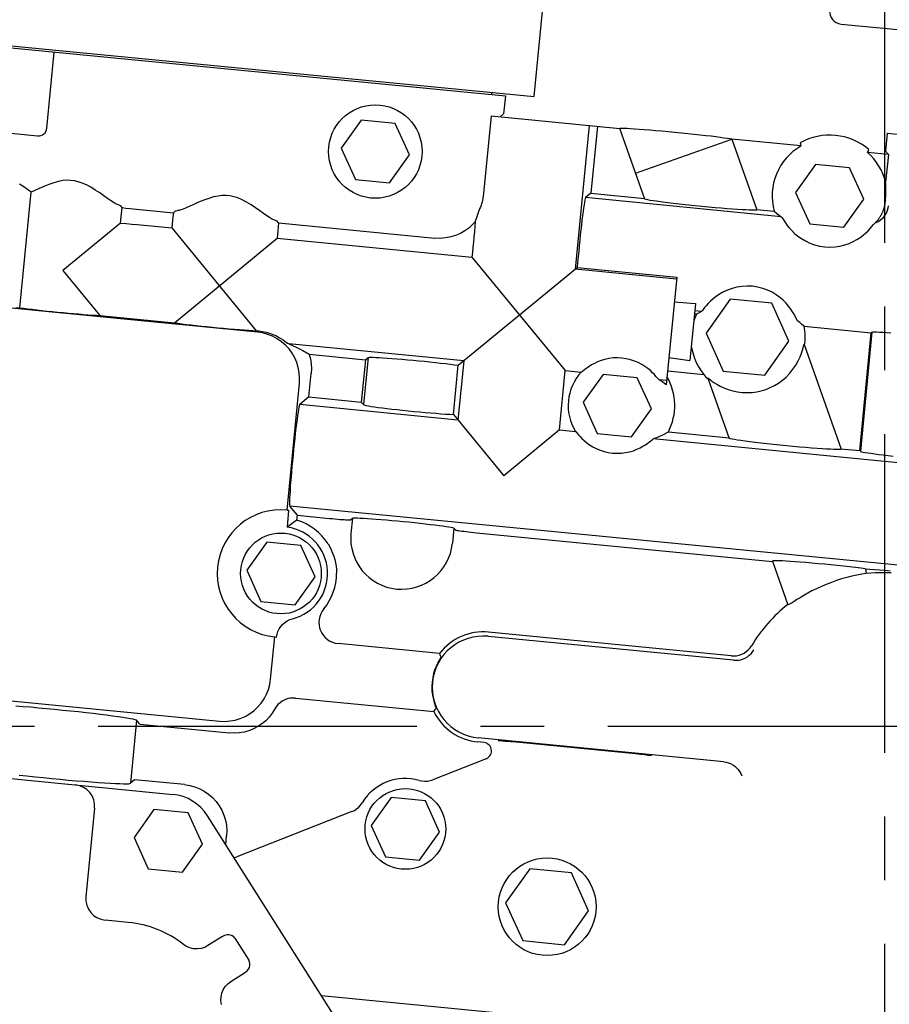
# Model space of a CAD drawing. Units: inches. Extents: x 11 to 407, y 4 to 292.
# Drawn here: x 55 to 66, y 139 to 151 of the extents above; entities that cross this region are included whole.
import ezdxf

# ---------------------------------------------------------------- set-up
doc = ezdxf.new("R2010")
doc.units = ezdxf.units.IN
doc.header["$MEASUREMENT"] = 0
doc.linetypes.add('CENTER', pattern=[0.6, 0.375, -0.075, 0.075, -0.075])
doc.layers.add('M1', color=7, linetype='Continuous')

msp = doc.modelspace()

# ---------------------------------------------------------------- linework, layer by layer
at = {"layer": 'M1', "color": 7, "linetype": 'CENTER', "ltscale": 10}
for p, q in [((65.5, 100.212), (65.5, 161.559)), ((44.241, 142.524), (84.312, 142.524))]:
    msp.add_line(p, q, dxfattribs=at)
at = {"layer": 'M1', "color": 7, "linetype": 'Continuous'}
for p, q in [((61.374, 149.933), (61.742, 153.715)), ((52.068, 150.839), (61.374, 149.933)), ((64.986, 150.787), (66.047, 150.684)), ((52.951, 150.728), (61.034, 149.941)), ((55.636, 149.563), (55.723, 150.458)), ((60.874, 149.957), (60.876, 149.982)), ((61.034, 149.941), (61.013, 149.729)), ((61.013, 149.729), (60.973, 149.696)), ((59.335, 149.655), (59.1, 149.326)), ((59.738, 149.615), (59.335, 149.655)), ((59.905, 149.247), (59.738, 149.615)), ((60.865, 149.707), (60.776, 148.792)), ((60.865, 149.707), (62.381, 149.559)), ((54.233, 149.599), (55.527, 149.473)), ((62.019, 149.594), (61.855, 147.902)), ((62.118, 149.585), (62.041, 148.795)), ((62.675, 148.727), (62.381, 149.559)), ((62.403, 149.559), (62.381, 149.559)), ((62.432, 149.558), (62.403, 149.559)), ((62.467, 149.557), (62.432, 149.558)), ((62.508, 149.554), (62.467, 149.557)), ((62.556, 149.551), (62.508, 149.554)), ((62.61, 149.548), (62.556, 149.551)), ((62.669, 149.543), (62.61, 149.548)), ((62.734, 149.538), (62.669, 149.543)), ((62.803, 149.532), (62.734, 149.538)), ((62.876, 149.526), (62.803, 149.532)), ((62.951, 149.519), (62.876, 149.526)), ((63.028, 149.512), (62.951, 149.519)), ((63.105, 149.504), (63.028, 149.512)), ((63.181, 149.496), (63.105, 149.504)), ((63.255, 149.488), (63.181, 149.496)), ((63.327, 149.481), (63.255, 149.488)), ((65.53, 149.504), (65.51, 149.291)), ((65.53, 149.504), (70.204, 149.048)), ((62.567, 149.031), (63.699, 149.431)), ((63.394, 149.473), (63.327, 149.481)), ((63.456, 149.466), (63.394, 149.473)), ((63.513, 149.458), (63.456, 149.466)), ((63.563, 149.452), (63.513, 149.458)), ((63.607, 149.446), (63.563, 149.452)), ((63.645, 149.44), (63.607, 149.446)), ((63.675, 149.435), (63.645, 149.44)), ((63.699, 149.431), (63.675, 149.435)), ((63.699, 149.431), (63.993, 148.599)), ((64.512, 149.352), (63.699, 149.431)), ((64.504, 149.389), (64.507, 149.376)), ((64.507, 149.376), (64.512, 149.352)), ((59.1, 149.326), (59.268, 148.958)), ((65.299, 149.275), (65.304, 149.287)), ((65.543, 149.251), (65.299, 149.275)), ((65.304, 149.287), (65.314, 149.31)), ((65.51, 149.291), (65.543, 149.251)), ((59.67, 148.919), (59.905, 149.247)), ((65.543, 149.251), (65.511, 148.925)), ((64.685, 149.134), (64.45, 148.805)), ((65.087, 149.095), (64.685, 149.134)), ((65.255, 148.727), (65.087, 149.095)), ((55.717, 148.92), (55.659, 148.9)), ((55.772, 148.935), (55.717, 148.92)), ((55.823, 148.944), (55.772, 148.935)), ((55.87, 148.948), (55.823, 148.944)), ((55.916, 148.947), (55.87, 148.948)), ((55.96, 148.942), (55.916, 148.947)), ((56.005, 148.932), (55.96, 148.942)), ((56.051, 148.916), (56.005, 148.932)), ((56.101, 148.894), (56.051, 148.916)), ((59.268, 148.958), (59.67, 148.919)), ((65.512, 148.912), (65.511, 148.925)), ((65.512, 148.899), (65.512, 148.912)), ((55.365, 148.87), (55.315, 148.904)), ((55.317, 147.448), (55.45, 148.81)), ((55.45, 148.81), (55.365, 148.87)), ((55.494, 148.829), (55.45, 148.81)), ((55.544, 148.852), (55.494, 148.829)), ((55.601, 148.877), (55.544, 148.852)), ((55.659, 148.9), (55.601, 148.877)), ((56.153, 148.867), (56.101, 148.894)), ((56.206, 148.834), (56.153, 148.867)), ((56.258, 148.799), (56.206, 148.834)), ((56.307, 148.765), (56.258, 148.799)), ((60.776, 148.792), (60.772, 148.764)), ((62.041, 148.795), (61.979, 148.744)), ((62.041, 148.795), (62.673, 148.734)), ((64.45, 148.805), (64.617, 148.437)), ((65.513, 148.886), (65.512, 148.899)), ((65.513, 148.874), (65.513, 148.886)), ((65.514, 148.862), (65.513, 148.874)), ((65.513, 148.784), (65.514, 148.795)), ((65.514, 148.851), (65.514, 148.862)), ((65.514, 148.839), (65.514, 148.851)), ((65.514, 148.828), (65.514, 148.839)), ((65.514, 148.817), (65.514, 148.828)), ((65.514, 148.806), (65.514, 148.817)), ((65.514, 148.795), (65.514, 148.806)), ((56.35, 148.735), (56.307, 148.765)), ((56.386, 148.709), (56.35, 148.735)), ((56.417, 148.689), (56.386, 148.709)), ((56.442, 148.674), (56.417, 148.689)), ((57.423, 148.689), (57.367, 148.665)), ((57.482, 148.714), (57.423, 148.689)), ((57.542, 148.735), (57.482, 148.714)), ((57.598, 148.752), (57.542, 148.735)), ((57.651, 148.763), (57.598, 148.752)), ((57.7, 148.768), (57.651, 148.763)), ((57.747, 148.769), (57.7, 148.768)), ((57.791, 148.764), (57.747, 148.769)), ((57.837, 148.755), (57.791, 148.764)), ((57.884, 148.74), (57.837, 148.755)), ((57.934, 148.719), (57.884, 148.74)), ((57.986, 148.692), (57.934, 148.719)), ((58.04, 148.659), (57.986, 148.692)), ((60.759, 148.692), (60.753, 148.672)), ((60.764, 148.714), (60.759, 148.692)), ((60.768, 148.738), (60.764, 148.714)), ((60.772, 148.764), (60.768, 148.738)), ((61.965, 148.689), (61.96, 148.659)), ((61.97, 148.713), (61.965, 148.689)), ((61.974, 148.73), (61.97, 148.713)), ((61.977, 148.741), (61.974, 148.73)), ((61.979, 148.744), (61.977, 148.741)), ((64.282, 148.52), (61.979, 148.744)), ((62.679, 148.725), (62.675, 148.727)), ((62.691, 148.721), (62.679, 148.725)), ((62.711, 148.717), (62.691, 148.721)), ((62.737, 148.712), (62.711, 148.717)), ((62.772, 148.707), (62.737, 148.712)), ((62.813, 148.701), (62.772, 148.707)), ((62.862, 148.695), (62.813, 148.701)), ((62.917, 148.687), (62.862, 148.695)), ((62.979, 148.68), (62.917, 148.687)), ((63.046, 148.672), (62.979, 148.68)), ((65.019, 148.398), (65.255, 148.727)), ((65.504, 148.668), (65.505, 148.675)), ((65.505, 148.675), (65.506, 148.683)), ((65.506, 148.683), (65.507, 148.69)), ((65.507, 148.69), (65.508, 148.7)), ((65.508, 148.7), (65.509, 148.709)), ((65.509, 148.709), (65.51, 148.719)), ((65.51, 148.73), (65.511, 148.741)), ((65.51, 148.719), (65.51, 148.73)), ((65.511, 148.741), (65.512, 148.752)), ((65.512, 148.763), (65.513, 148.773)), ((65.512, 148.752), (65.512, 148.763)), ((65.513, 148.773), (65.513, 148.784)), ((56.462, 148.664), (56.442, 148.674)), ((56.478, 148.658), (56.462, 148.664)), ((56.478, 148.658), (56.491, 148.655)), ((56.491, 148.655), (56.499, 148.652)), ((56.499, 148.652), (56.502, 148.65)), ((56.521, 148.627), (56.502, 148.65)), ((56.503, 148.444), (56.521, 148.627)), ((56.521, 148.627), (56.567, 148.622)), ((56.567, 148.622), (56.613, 148.617)), ((56.613, 148.617), (57.125, 148.567)), ((57.125, 148.567), (57.12, 148.521)), ((57.125, 148.567), (57.149, 148.587)), ((57.149, 148.587), (57.152, 148.589)), ((57.152, 148.589), (57.16, 148.59)), ((57.16, 148.59), (57.174, 148.591)), ((57.191, 148.593), (57.174, 148.591)), ((57.213, 148.599), (57.191, 148.593)), ((57.241, 148.609), (57.213, 148.599)), ((57.276, 148.624), (57.241, 148.609)), ((57.318, 148.643), (57.276, 148.624)), ((57.367, 148.665), (57.318, 148.643)), ((58.094, 148.624), (58.04, 148.659)), ((58.144, 148.589), (58.094, 148.624)), ((58.188, 148.558), (58.144, 148.589)), ((60.697, 148.51), (60.713, 148.563)), ((60.715, 148.569), (60.713, 148.563)), ((60.719, 148.579), (60.715, 148.569)), ((60.731, 148.611), (60.719, 148.579)), ((60.74, 148.632), (60.731, 148.611)), ((60.748, 148.656), (60.74, 148.632)), ((60.753, 148.672), (60.748, 148.656)), ((61.949, 148.58), (61.943, 148.533)), ((61.955, 148.622), (61.949, 148.58)), ((61.96, 148.659), (61.955, 148.622)), ((63.117, 148.664), (63.046, 148.672)), ((63.192, 148.656), (63.117, 148.664)), ((63.27, 148.648), (63.192, 148.656)), ((63.348, 148.641), (63.27, 148.648)), ((63.426, 148.633), (63.348, 148.641)), ((63.502, 148.626), (63.426, 148.633)), ((63.576, 148.62), (63.502, 148.626)), ((63.645, 148.614), (63.576, 148.62)), ((63.709, 148.609), (63.645, 148.614)), ((63.768, 148.605), (63.709, 148.609)), ((63.821, 148.601), (63.768, 148.605)), ((63.866, 148.599), (63.821, 148.601)), ((63.905, 148.597), (63.866, 148.599)), ((63.937, 148.596), (63.905, 148.597)), ((63.962, 148.595), (63.937, 148.596)), ((63.98, 148.596), (63.962, 148.595)), ((63.99, 148.597), (63.98, 148.596)), ((63.99, 148.605), (64.199, 148.585)), ((63.993, 148.599), (63.99, 148.597)), ((64.199, 148.585), (64.227, 148.563)), ((64.227, 148.563), (64.254, 148.541)), ((65.466, 148.553), (65.469, 148.56)), ((65.469, 148.56), (65.473, 148.568)), ((65.473, 148.568), (65.476, 148.575)), ((65.476, 148.575), (65.479, 148.582)), ((65.479, 148.582), (65.482, 148.589)), ((65.482, 148.589), (65.484, 148.595)), ((65.484, 148.595), (65.487, 148.602)), ((65.487, 148.602), (65.489, 148.608)), ((65.489, 148.608), (65.491, 148.614)), ((65.491, 148.614), (65.492, 148.62)), ((65.492, 148.62), (65.494, 148.626)), ((65.494, 148.626), (65.496, 148.632)), ((65.496, 148.632), (65.498, 148.639)), ((65.498, 148.639), (65.499, 148.646)), ((65.499, 148.646), (65.501, 148.653)), ((65.501, 148.653), (65.502, 148.66)), ((65.502, 148.66), (65.504, 148.668)), ((65.519, 148.568), (65.506, 148.544)), ((65.529, 148.594), (65.519, 148.568)), ((65.537, 148.621), (65.529, 148.594)), ((65.541, 148.648), (65.537, 148.621)), ((56.503, 148.444), (55.825, 147.886)), ((56.503, 148.444), (56.57, 148.438)), ((57.115, 148.476), (57.111, 148.431)), ((57.12, 148.521), (57.115, 148.476)), ((58.225, 148.531), (58.188, 148.558)), ((58.257, 148.51), (58.225, 148.531)), ((58.282, 148.495), (58.257, 148.51)), ((58.303, 148.484), (58.282, 148.495)), ((58.319, 148.479), (58.303, 148.484)), ((58.319, 148.479), (58.333, 148.476)), ((58.333, 148.476), (58.341, 148.473)), ((58.341, 148.473), (58.343, 148.471)), ((58.363, 148.447), (58.343, 148.471)), ((58.363, 148.447), (58.358, 148.401)), ((58.363, 148.447), (60.204, 148.268)), ((60.68, 148.461), (60.644, 148.423)), ((60.68, 148.461), (60.675, 148.403)), ((60.68, 148.461), (60.697, 148.51)), ((61.936, 148.482), (61.93, 148.426)), ((61.943, 148.533), (61.936, 148.482)), ((64.254, 148.541), (64.282, 148.52)), ((64.282, 148.52), (64.286, 148.516)), ((64.286, 148.516), (64.293, 148.507)), ((64.293, 148.507), (64.315, 148.471)), ((64.315, 148.471), (64.332, 148.446)), ((64.332, 148.446), (64.352, 148.418)), ((65.405, 148.45), (65.38, 148.439)), ((65.38, 148.439), (65.389, 148.447)), ((65.389, 148.447), (65.397, 148.456)), ((65.397, 148.456), (65.405, 148.464)), ((65.405, 148.464), (65.412, 148.472)), ((65.43, 148.464), (65.405, 148.45)), ((65.412, 148.472), (65.419, 148.48)), ((65.419, 148.48), (65.425, 148.488)), ((65.425, 148.488), (65.43, 148.495)), ((65.43, 148.495), (65.435, 148.502)), ((65.452, 148.481), (65.43, 148.464)), ((65.435, 148.502), (65.44, 148.509)), ((65.44, 148.509), (65.444, 148.515)), ((65.444, 148.515), (65.448, 148.522)), ((65.448, 148.522), (65.452, 148.528)), ((65.452, 148.528), (65.456, 148.534)), ((65.472, 148.5), (65.452, 148.481)), ((65.456, 148.534), (65.459, 148.54)), ((65.459, 148.54), (65.462, 148.547)), ((65.462, 148.547), (65.466, 148.553)), ((65.49, 148.521), (65.472, 148.5)), ((65.506, 148.544), (65.49, 148.521)), ((56.57, 148.438), (56.636, 148.433)), ((56.636, 148.433), (56.7, 148.428)), ((56.7, 148.428), (57.106, 148.388)), ((57.111, 148.431), (57.106, 148.388)), ((57.106, 148.388), (58.101, 147.178)), ((58.354, 148.355), (58.35, 148.311)), ((58.358, 148.401), (58.354, 148.355)), ((60.555, 148.353), (60.504, 148.323)), ((60.602, 148.386), (60.555, 148.353)), ((60.644, 148.423), (60.602, 148.386)), ((60.67, 148.343), (60.664, 148.282)), ((60.675, 148.403), (60.67, 148.343)), ((61.923, 148.367), (61.916, 148.305)), ((61.93, 148.426), (61.923, 148.367)), ((64.352, 148.418), (64.376, 148.388)), ((64.376, 148.388), (64.405, 148.356)), ((64.405, 148.356), (64.438, 148.324)), ((64.617, 148.437), (65.019, 148.398)), ((65.245, 148.301), (65.274, 148.326)), ((65.274, 148.326), (65.305, 148.355)), ((65.305, 148.355), (65.328, 148.38)), ((65.328, 148.38), (65.346, 148.4)), ((65.346, 148.4), (65.369, 148.427)), ((65.369, 148.427), (65.376, 148.435)), ((65.376, 148.435), (65.38, 148.439)), ((57.137, 147.272), (58.347, 148.267)), ((58.35, 148.311), (58.347, 148.267)), ((58.347, 148.267), (60.639, 148.044)), ((60.266, 148.265), (60.204, 148.268)), ((60.328, 148.27), (60.266, 148.265)), ((60.39, 148.281), (60.328, 148.27)), ((60.448, 148.299), (60.39, 148.281)), ((60.504, 148.323), (60.448, 148.299)), ((60.658, 148.221), (60.652, 148.161)), ((60.664, 148.282), (60.658, 148.221)), ((61.91, 148.242), (61.903, 148.177)), ((61.916, 148.305), (61.91, 148.242)), ((64.438, 148.324), (64.476, 148.292)), ((64.476, 148.292), (64.519, 148.262)), ((64.519, 148.262), (64.567, 148.234)), ((64.567, 148.234), (64.619, 148.21)), ((65.08, 148.206), (65.128, 148.227)), ((65.128, 148.227), (65.172, 148.251)), ((65.172, 148.251), (65.21, 148.276)), ((65.21, 148.276), (65.245, 148.301)), ((60.645, 148.101), (60.639, 148.044)), ((60.652, 148.161), (60.645, 148.101)), ((61.897, 148.112), (61.891, 148.048)), ((61.903, 148.177), (61.897, 148.112)), ((64.619, 148.21), (64.675, 148.19)), ((64.675, 148.19), (64.733, 148.175)), ((64.733, 148.175), (64.794, 148.166)), ((64.794, 148.166), (64.855, 148.163)), ((64.855, 148.163), (64.915, 148.166)), ((64.915, 148.166), (64.973, 148.175)), ((64.973, 148.175), (65.029, 148.189)), ((65.029, 148.189), (65.08, 148.206)), ((60.639, 148.044), (61.738, 146.708)), ((61.885, 147.985), (61.88, 147.923)), ((61.891, 148.048), (61.885, 147.985)), ((55.825, 147.886), (56.26, 147.357)), ((60.48, 146.772), (61.88, 147.923)), ((63.049, 147.786), (61.855, 147.902)), ((61.88, 147.923), (63.051, 147.809)), ((63.051, 147.809), (62.928, 146.543)), ((63.6, 147.634), (63.555, 147.609)), ((63.649, 147.657), (63.6, 147.634)), ((63.703, 147.676), (63.649, 147.657)), ((63.76, 147.691), (63.703, 147.676)), ((63.82, 147.7), (63.76, 147.691)), ((63.881, 147.704), (63.82, 147.7)), ((63.943, 147.701), (63.881, 147.704)), ((64.004, 147.692), (63.943, 147.701)), ((64.064, 147.676), (64.004, 147.692)), ((64.121, 147.656), (64.064, 147.676)), ((64.174, 147.63), (64.121, 147.656)), ((58.115, 147.161), (53.437, 147.617)), ((63.023, 147.516), (63.272, 147.5)), ((63.682, 147.548), (63.396, 147.149)), ((63.448, 147.525), (63.422, 147.498)), ((63.48, 147.553), (63.448, 147.525)), ((63.515, 147.582), (63.48, 147.553)), ((63.555, 147.609), (63.515, 147.582)), ((64.17, 147.501), (63.682, 147.548)), ((64.223, 147.601), (64.174, 147.63)), ((64.267, 147.569), (64.223, 147.601)), ((64.306, 147.536), (64.267, 147.569)), ((64.34, 147.501), (64.306, 147.536)), ((55.272, 147.451), (55.317, 147.448)), ((55.317, 147.448), (55.36, 147.442)), ((55.36, 147.442), (55.408, 147.436)), ((55.408, 147.436), (55.46, 147.43)), ((55.46, 147.43), (55.516, 147.423)), ((55.516, 147.423), (55.575, 147.417)), ((55.575, 147.417), (55.636, 147.41)), ((55.636, 147.41), (55.699, 147.404)), ((55.699, 147.404), (55.763, 147.397)), ((63.272, 147.5), (63.207, 146.829)), ((63.343, 147.406), (63.264, 147.413)), ((63.343, 147.406), (63.314, 147.39)), ((63.347, 147.408), (63.343, 147.406)), ((63.355, 147.417), (63.347, 147.408)), ((63.38, 147.45), (63.355, 147.417)), ((63.399, 147.472), (63.38, 147.45)), ((63.422, 147.498), (63.399, 147.472)), ((64.373, 147.054), (64.17, 147.501)), ((64.369, 147.467), (64.34, 147.501)), ((64.394, 147.433), (64.369, 147.467)), ((64.416, 147.401), (64.394, 147.433)), ((64.433, 147.372), (64.416, 147.401)), ((55.763, 147.397), (55.827, 147.391)), ((55.827, 147.391), (55.89, 147.385)), ((55.89, 147.385), (55.952, 147.38)), ((55.952, 147.38), (56.012, 147.375)), ((56.012, 147.375), (56.069, 147.37)), ((56.069, 147.37), (56.124, 147.366)), ((56.124, 147.366), (56.174, 147.362)), ((56.174, 147.362), (56.219, 147.36)), ((56.219, 147.36), (56.26, 147.357)), ((56.26, 147.357), (57.137, 147.272)), ((63.263, 147.326), (63.252, 147.296)), ((63.285, 147.373), (63.26, 147.375)), ((63.285, 147.373), (63.263, 147.326)), ((63.314, 147.39), (63.285, 147.373)), ((64.447, 147.346), (64.433, 147.372)), ((64.466, 147.309), (64.447, 147.346)), ((64.471, 147.299), (64.466, 147.309)), ((64.475, 147.295), (64.471, 147.299)), ((64.5, 147.275), (64.475, 147.295)), ((57.137, 147.272), (57.178, 147.266)), ((57.178, 147.266), (57.226, 147.26)), ((57.226, 147.26), (57.277, 147.253)), ((57.277, 147.253), (57.333, 147.247)), ((57.333, 147.247), (57.393, 147.24)), ((57.393, 147.24), (57.455, 147.233)), ((57.455, 147.233), (57.52, 147.226)), ((57.52, 147.226), (57.585, 147.22)), ((57.585, 147.22), (57.651, 147.213)), ((57.651, 147.213), (57.717, 147.207)), ((57.717, 147.207), (57.781, 147.201)), ((57.781, 147.201), (57.844, 147.196)), ((57.844, 147.196), (57.903, 147.191)), ((57.903, 147.191), (57.96, 147.187)), ((57.96, 147.187), (58.012, 147.183)), ((58.012, 147.183), (58.059, 147.18)), ((58.059, 147.18), (58.101, 147.178)), ((58.101, 147.178), (58.132, 147.175)), ((58.132, 147.175), (58.175, 147.169)), ((58.175, 147.169), (58.217, 147.16)), ((64.525, 147.253), (64.5, 147.275)), ((64.55, 147.231), (64.525, 147.253)), ((64.55, 147.231), (65.342, 147.154)), ((58.176, 147.152), (58.115, 147.161)), ((58.236, 147.135), (58.176, 147.152)), ((58.217, 147.16), (58.257, 147.149)), ((58.293, 147.113), (58.236, 147.135)), ((58.257, 147.149), (58.295, 147.135)), ((58.348, 147.084), (58.293, 147.113)), ((58.295, 147.135), (58.33, 147.12)), ((58.33, 147.12), (58.363, 147.103)), ((58.398, 147.049), (58.348, 147.084)), ((58.363, 147.103), (58.391, 147.087)), ((58.391, 147.087), (58.417, 147.07)), ((58.417, 147.07), (58.438, 147.056)), ((58.438, 147.056), (58.469, 147.033)), ((63.396, 147.149), (63.599, 146.702)), ((64.088, 146.655), (64.373, 147.054)), ((65.207, 145.767), (65.342, 147.154)), ((65.349, 147.159), (65.213, 145.76)), ((65.342, 147.154), (65.349, 147.159)), ((65.349, 147.159), (65.353, 147.161)), ((65.353, 147.161), (65.364, 147.163)), ((65.364, 147.163), (65.382, 147.163)), ((65.382, 147.163), (65.407, 147.163)), ((65.407, 147.163), (65.439, 147.162)), ((65.439, 147.162), (65.477, 147.16)), ((65.477, 147.16), (65.521, 147.157)), ((65.521, 147.157), (65.57, 147.154)), ((58.445, 147.009), (58.398, 147.049)), ((58.487, 146.963), (58.445, 147.009)), ((58.469, 147.033), (58.479, 147.027)), ((58.479, 147.027), (58.485, 147.025)), ((58.485, 147.025), (58.572, 146.986)), ((60.544, 146.824), (58.485, 147.025)), ((58.523, 146.913), (58.487, 146.963)), ((58.572, 146.986), (58.651, 146.945)), ((58.651, 146.945), (58.723, 146.901)), ((63.223, 146.999), (63.227, 146.976)), ((63.227, 146.976), (63.239, 146.921)), ((64.52, 146.915), (64.531, 146.951)), ((64.531, 146.951), (64.539, 146.978)), ((64.539, 146.978), (64.544, 146.998)), ((64.544, 146.998), (64.547, 147.01)), ((64.547, 147.01), (64.549, 147.017)), ((64.549, 147.017), (64.551, 147.017)), ((64.551, 147.017), (64.987, 145.782)), ((58.554, 146.86), (58.523, 146.913)), ((58.578, 146.803), (58.554, 146.86)), ((58.723, 146.901), (58.738, 146.846)), ((58.723, 146.901), (59.387, 146.837)), ((58.738, 146.846), (58.748, 146.79)), ((59.387, 146.837), (59.338, 146.338)), ((59.417, 146.862), (59.363, 146.308)), ((59.387, 146.837), (59.417, 146.862)), ((59.417, 146.862), (59.421, 146.864)), ((59.421, 146.864), (59.433, 146.865)), ((59.433, 146.865), (59.451, 146.866)), ((59.451, 146.866), (59.477, 146.865)), ((59.477, 146.865), (59.509, 146.864)), ((59.509, 146.864), (59.548, 146.862)), ((59.548, 146.862), (59.593, 146.86)), ((59.593, 146.86), (59.643, 146.856)), ((59.643, 146.856), (59.697, 146.852)), ((59.697, 146.852), (59.756, 146.848)), ((59.756, 146.848), (59.817, 146.843)), ((59.817, 146.843), (59.881, 146.837)), ((59.881, 146.837), (59.947, 146.831)), ((59.947, 146.831), (60.014, 146.825)), ((60.014, 146.825), (60.081, 146.818)), ((60.544, 146.824), (60.476, 146.127)), ((62.161, 146.827), (62.12, 146.811)), ((62.206, 146.841), (62.161, 146.827)), ((62.253, 146.851), (62.206, 146.841)), ((62.303, 146.857), (62.253, 146.851)), ((62.354, 146.859), (62.303, 146.857)), ((62.406, 146.856), (62.354, 146.859)), ((62.457, 146.849), (62.406, 146.856)), ((62.507, 146.837), (62.457, 146.849)), ((62.554, 146.821), (62.507, 146.837)), ((62.599, 146.802), (62.554, 146.821)), ((62.959, 146.861), (63.207, 146.829)), ((63.239, 146.921), (63.256, 146.867)), ((63.256, 146.867), (63.277, 146.812)), ((64.454, 146.774), (64.482, 146.824)), ((64.482, 146.824), (64.504, 146.872)), ((64.504, 146.872), (64.52, 146.915)), ((58.596, 146.744), (58.578, 146.803)), ((58.607, 146.684), (58.596, 146.744)), ((58.748, 146.79), (58.751, 146.732)), ((58.751, 146.732), (58.748, 146.675)), ((60.081, 146.818), (60.146, 146.811)), ((60.146, 146.811), (60.211, 146.805)), ((60.211, 146.805), (60.272, 146.798)), ((60.272, 146.798), (60.331, 146.791)), ((60.331, 146.791), (60.385, 146.784)), ((60.385, 146.784), (60.435, 146.778)), ((60.424, 146.191), (60.48, 146.772)), ((60.435, 146.778), (60.48, 146.772)), ((61.67, 146.011), (61.738, 146.708)), ((61.738, 146.708), (61.927, 146.689)), ((61.971, 146.722), (61.941, 146.698)), ((61.993, 146.739), (61.971, 146.722)), ((62.019, 146.757), (61.993, 146.739)), ((62.049, 146.775), (62.019, 146.757)), ((62.082, 146.794), (62.049, 146.775)), ((62.12, 146.811), (62.082, 146.794)), ((62.64, 146.781), (62.599, 146.802)), ((62.677, 146.757), (62.64, 146.781)), ((62.711, 146.733), (62.677, 146.757)), ((62.741, 146.708), (62.711, 146.733)), ((62.766, 146.684), (62.741, 146.708)), ((63.277, 146.812), (63.304, 146.759)), ((63.304, 146.759), (63.335, 146.709)), ((63.335, 146.709), (63.369, 146.662)), ((64.382, 146.677), (64.42, 146.724)), ((64.42, 146.724), (64.454, 146.774)), ((58.612, 146.622), (58.607, 146.684)), ((58.609, 146.561), (58.612, 146.622)), ((58.722, 146.398), (58.748, 146.675)), ((61.932, 146.692), (61.927, 146.689)), ((61.941, 146.698), (61.932, 146.692)), ((62.184, 146.664), (61.949, 146.336)), ((62.586, 146.625), (62.184, 146.664)), ((62.753, 146.257), (62.586, 146.625)), ((62.788, 146.661), (62.766, 146.684)), ((62.806, 146.641), (62.788, 146.661)), ((62.831, 146.611), (62.806, 146.641)), ((62.839, 146.603), (62.831, 146.611)), ((62.843, 146.6), (62.839, 146.603)), ((62.886, 146.572), (62.843, 146.6)), ((62.933, 146.592), (62.843, 146.6)), ((62.943, 146.704), (63.369, 146.662)), ((63.419, 146.618), (63.669, 145.91)), ((63.419, 146.618), (63.42, 146.618)), ((63.42, 146.618), (63.425, 146.616)), ((63.425, 146.616), (63.434, 146.61)), ((63.434, 146.61), (63.447, 146.6)), ((63.447, 146.6), (63.465, 146.586)), ((63.599, 146.702), (64.088, 146.655)), ((64.248, 146.561), (64.295, 146.595)), ((64.295, 146.595), (64.339, 146.633)), ((64.339, 146.633), (64.382, 146.677)), ((58.464, 145.067), (58.609, 146.561)), ((62.928, 146.543), (62.886, 146.572)), ((63.465, 146.586), (63.49, 146.569)), ((63.49, 146.569), (63.522, 146.549)), ((63.522, 146.549), (63.561, 146.527)), ((63.561, 146.527), (63.607, 146.505)), ((63.607, 146.505), (63.658, 146.486)), ((63.658, 146.486), (63.712, 146.47)), ((64.047, 146.472), (64.1, 146.488)), ((64.1, 146.488), (64.151, 146.508)), ((64.151, 146.508), (64.201, 146.532)), ((64.201, 146.532), (64.248, 146.561)), ((58.722, 146.398), (58.613, 146.309)), ((58.722, 146.398), (59.338, 146.338)), ((63.712, 146.47), (63.767, 146.458)), ((63.767, 146.458), (63.821, 146.452)), ((63.821, 146.452), (63.88, 146.45)), ((63.88, 146.45), (63.938, 146.452)), ((63.938, 146.452), (63.993, 146.46)), ((63.993, 146.46), (64.047, 146.472)), ((58.598, 146.251), (58.593, 146.218)), ((58.603, 146.276), (58.598, 146.251)), ((58.607, 146.294), (58.603, 146.276)), ((58.61, 146.305), (58.607, 146.294)), ((58.613, 146.309), (58.61, 146.305)), ((60.476, 146.127), (58.613, 146.309)), ((59.338, 146.338), (59.363, 146.308)), ((59.363, 146.308), (59.367, 146.305)), ((59.367, 146.305), (59.378, 146.302)), ((59.378, 146.302), (59.396, 146.298)), ((59.396, 146.298), (59.421, 146.293)), ((59.421, 146.293), (59.453, 146.288)), ((59.453, 146.288), (59.492, 146.282)), ((59.492, 146.282), (59.536, 146.276)), ((59.536, 146.276), (59.586, 146.27)), ((59.586, 146.27), (59.64, 146.263)), ((59.64, 146.263), (59.698, 146.256)), ((59.698, 146.256), (59.76, 146.249)), ((59.76, 146.249), (59.824, 146.242)), ((59.824, 146.242), (59.889, 146.236)), ((61.949, 146.336), (62.116, 145.968)), ((62.518, 145.929), (62.753, 146.257)), ((58.581, 146.135), (58.575, 146.085)), ((58.587, 146.18), (58.581, 146.135)), ((58.593, 146.218), (58.587, 146.18)), ((59.889, 146.236), (59.956, 146.229)), ((59.956, 146.229), (60.023, 146.223)), ((60.023, 146.223), (60.089, 146.217)), ((60.089, 146.217), (60.153, 146.211)), ((60.153, 146.211), (60.215, 146.206)), ((60.215, 146.206), (60.274, 146.201)), ((60.274, 146.201), (60.328, 146.197)), ((60.328, 146.197), (60.379, 146.194)), ((60.379, 146.194), (60.424, 146.191)), ((60.424, 146.191), (61.015, 145.472)), ((58.568, 146.031), (58.561, 145.973)), ((58.575, 146.085), (58.568, 146.031)), ((61.67, 146.011), (61.015, 145.472)), ((61.67, 146.011), (61.86, 145.993)), ((58.554, 145.911), (58.547, 145.846)), ((58.561, 145.973), (58.554, 145.911)), ((61.86, 145.993), (61.864, 145.99)), ((61.864, 145.99), (61.871, 145.982)), ((61.871, 145.982), (61.896, 145.952)), ((61.896, 145.952), (61.914, 145.932)), ((61.914, 145.932), (61.936, 145.909)), ((61.936, 145.909), (61.962, 145.885)), ((62.116, 145.968), (62.518, 145.929)), ((62.731, 145.871), (62.762, 145.895)), ((62.762, 145.895), (62.771, 145.902)), ((62.771, 145.902), (62.775, 145.904)), ((62.775, 145.904), (62.836, 145.929)), ((66.462, 145.545), (62.775, 145.904)), ((62.836, 145.929), (62.895, 145.956)), ((62.895, 145.956), (62.953, 145.986)), ((62.953, 145.986), (63.667, 145.917)), ((63.673, 145.908), (63.669, 145.91)), ((63.685, 145.904), (63.673, 145.908)), ((63.705, 145.9), (63.685, 145.904)), ((63.731, 145.896), (63.705, 145.9)), ((63.766, 145.89), (63.731, 145.896)), ((58.54, 145.781), (58.534, 145.714)), ((58.547, 145.846), (58.54, 145.781)), ((61.962, 145.885), (61.991, 145.86)), ((61.991, 145.86), (62.025, 145.836)), ((62.025, 145.836), (62.062, 145.812)), ((62.062, 145.812), (62.104, 145.791)), ((62.104, 145.791), (62.148, 145.772)), ((62.541, 145.766), (62.582, 145.782)), ((62.582, 145.782), (62.62, 145.799)), ((62.62, 145.799), (62.654, 145.818)), ((62.654, 145.818), (62.684, 145.836)), ((62.684, 145.836), (62.71, 145.854)), ((62.71, 145.854), (62.731, 145.871)), ((63.807, 145.884), (63.766, 145.89)), ((63.856, 145.878), (63.807, 145.884)), ((63.911, 145.871), (63.856, 145.878)), ((63.973, 145.863), (63.911, 145.871)), ((64.04, 145.855), (63.973, 145.863)), ((64.111, 145.848), (64.04, 145.855)), ((64.187, 145.84), (64.111, 145.848)), ((64.264, 145.832), (64.187, 145.84)), ((64.342, 145.824), (64.264, 145.832)), ((64.42, 145.816), (64.342, 145.824)), ((64.496, 145.809), (64.42, 145.816)), ((64.57, 145.803), (64.496, 145.809)), ((64.639, 145.797), (64.57, 145.803)), ((64.703, 145.792), (64.639, 145.797)), ((64.762, 145.788), (64.703, 145.792)), ((64.815, 145.785), (64.762, 145.788)), ((64.861, 145.782), (64.815, 145.785)), ((64.9, 145.78), (64.861, 145.782)), ((64.931, 145.779), (64.9, 145.78)), ((64.956, 145.779), (64.931, 145.779)), ((64.974, 145.779), (64.956, 145.779)), ((64.984, 145.78), (64.974, 145.779)), ((64.984, 145.788), (65.207, 145.767)), ((64.987, 145.782), (64.984, 145.78)), ((58.534, 145.714), (58.527, 145.647)), ((62.148, 145.772), (62.196, 145.756)), ((62.196, 145.756), (62.246, 145.745)), ((62.246, 145.745), (62.297, 145.737)), ((62.297, 145.737), (62.348, 145.735)), ((62.348, 145.735), (62.4, 145.736)), ((62.4, 145.736), (62.449, 145.743)), ((62.449, 145.743), (62.497, 145.753)), ((62.497, 145.753), (62.541, 145.766)), ((65.207, 145.767), (65.213, 145.76)), ((65.213, 145.76), (65.216, 145.757)), ((65.216, 145.757), (65.227, 145.754)), ((65.227, 145.754), (65.245, 145.75)), ((65.245, 145.75), (65.269, 145.746)), ((65.269, 145.746), (65.301, 145.74)), ((65.301, 145.74), (65.338, 145.735)), ((65.338, 145.735), (65.382, 145.729)), ((65.382, 145.729), (65.43, 145.723)), ((65.43, 145.723), (65.483, 145.716)), ((65.483, 145.716), (65.541, 145.709)), ((65.541, 145.709), (65.601, 145.703)), ((58.521, 145.581), (58.516, 145.516)), ((58.527, 145.647), (58.521, 145.581)), ((58.511, 145.455), (58.506, 145.396)), ((58.516, 145.516), (58.511, 145.455)), ((58.502, 145.341), (58.499, 145.291)), ((58.506, 145.396), (58.502, 145.341)), ((58.494, 145.207), (58.493, 145.175)), ((58.496, 145.246), (58.494, 145.207)), ((58.499, 145.291), (58.496, 145.246)), ((58.493, 145.175), (58.493, 145.149)), ((58.493, 145.149), (58.493, 145.13)), ((58.493, 145.13), (58.495, 145.118)), ((58.495, 145.118), (58.497, 145.115)), ((58.586, 145.006), (58.497, 145.115)), ((66.346, 144.35), (58.497, 145.115)), ((58.464, 145.067), (58.486, 145.065)), ((58.467, 144.866), (58.486, 145.065)), ((58.58, 144.948), (58.586, 145.006)), ((58.586, 145.006), (58.962, 144.969)), ((58.962, 144.969), (58.994, 144.966)), ((58.994, 144.966), (59.025, 144.963)), ((59.212, 144.953), (59.233, 144.971)), ((59.233, 144.971), (59.216, 144.793)), ((59.233, 144.971), (59.237, 144.973)), ((59.237, 144.973), (59.249, 144.974)), ((59.249, 144.974), (59.267, 144.974)), ((59.267, 144.974), (59.293, 144.974)), ((59.293, 144.974), (59.326, 144.973)), ((59.326, 144.973), (59.365, 144.971)), ((59.365, 144.971), (59.41, 144.969)), ((59.41, 144.969), (59.46, 144.965)), ((58.503, 144.894), (58.467, 144.866)), ((58.541, 144.921), (58.503, 144.894)), ((58.58, 144.948), (58.541, 144.921)), ((59.025, 144.963), (59.056, 144.961)), ((59.056, 144.961), (59.084, 144.958)), ((59.084, 144.958), (59.111, 144.956)), ((59.111, 144.956), (59.135, 144.955)), ((59.135, 144.955), (59.157, 144.953)), ((59.157, 144.953), (59.175, 144.953)), ((59.175, 144.953), (59.19, 144.952)), ((59.19, 144.952), (59.201, 144.952)), ((59.201, 144.952), (59.209, 144.953)), ((59.209, 144.953), (59.212, 144.953)), ((59.46, 144.965), (59.514, 144.961)), ((59.514, 144.961), (59.573, 144.957)), ((59.573, 144.957), (59.635, 144.952)), ((59.635, 144.952), (59.699, 144.946)), ((59.699, 144.946), (59.765, 144.94)), ((59.765, 144.94), (59.832, 144.934)), ((59.832, 144.934), (59.899, 144.927)), ((59.899, 144.927), (59.965, 144.92)), ((59.965, 144.92), (60.029, 144.913)), ((60.029, 144.913), (60.091, 144.906)), ((60.091, 144.906), (60.15, 144.899)), ((60.15, 144.899), (60.204, 144.893)), ((60.204, 144.893), (60.254, 144.886)), ((60.254, 144.886), (60.298, 144.88)), ((60.298, 144.88), (60.337, 144.875)), ((60.337, 144.875), (60.369, 144.869)), ((60.369, 144.869), (60.395, 144.865)), ((60.395, 144.865), (60.413, 144.861)), ((60.427, 144.855), (60.41, 144.677)), ((60.413, 144.861), (60.424, 144.857)), ((60.424, 144.857), (60.427, 144.855)), ((60.445, 144.833), (60.427, 144.855)), ((60.445, 144.833), (60.448, 144.832)), ((60.448, 144.832), (60.455, 144.83)), ((60.455, 144.83), (60.466, 144.828)), ((60.466, 144.828), (60.481, 144.826)), ((60.481, 144.826), (60.499, 144.823)), ((60.499, 144.823), (60.52, 144.82)), ((60.52, 144.82), (60.545, 144.817)), ((60.545, 144.817), (60.571, 144.814)), ((60.571, 144.814), (60.6, 144.81)), ((60.6, 144.81), (60.63, 144.807)), ((60.63, 144.807), (60.661, 144.804)), ((60.661, 144.804), (60.693, 144.801)), ((60.693, 144.801), (64.18, 144.461)), ((58.224, 144.689), (57.989, 144.36)), ((58.626, 144.65), (58.224, 144.689)), ((58.793, 144.282), (58.626, 144.65)), ((58.946, 144.668), (58.966, 144.634)), ((58.966, 144.634), (58.984, 144.598)), ((58.984, 144.598), (59, 144.561)), ((59, 144.561), (59.014, 144.523)), ((59.014, 144.523), (59.025, 144.485)), ((59.025, 144.485), (59.034, 144.445)), ((59.034, 144.445), (59.04, 144.406)), ((59.04, 144.406), (59.044, 144.366)), ((64.181, 144.469), (64.178, 144.467)), ((64.178, 144.467), (64.361, 143.95)), ((64.19, 144.471), (64.181, 144.469)), ((64.207, 144.471), (64.19, 144.471)), ((64.23, 144.471), (64.207, 144.471)), ((64.26, 144.47), (64.23, 144.471)), ((64.297, 144.468), (64.26, 144.47)), ((64.34, 144.466), (64.297, 144.468)), ((64.39, 144.463), (64.34, 144.466)), ((64.445, 144.459), (64.39, 144.463)), ((64.506, 144.454), (64.445, 144.459)), ((64.572, 144.449), (64.506, 144.454)), ((64.642, 144.443), (64.572, 144.449)), ((64.715, 144.436), (64.642, 144.443)), ((64.79, 144.429), (64.715, 144.436)), ((64.866, 144.422), (64.79, 144.429)), ((64.941, 144.414), (64.866, 144.422)), ((65.016, 144.406), (64.941, 144.414)), ((65.087, 144.398), (65.016, 144.406)), ((65.155, 144.391), (65.087, 144.398)), ((65.217, 144.383), (65.155, 144.391)), ((57.989, 144.36), (58.156, 143.992)), ((58.558, 143.953), (58.793, 144.282)), ((59.044, 144.366), (59.046, 144.326)), ((65.054, 144.273), (64.993, 144.256)), ((65.114, 144.288), (65.054, 144.273)), ((65.173, 144.301), (65.114, 144.288)), ((65.229, 144.312), (65.173, 144.301)), ((65.275, 144.376), (65.217, 144.383)), ((65.282, 144.32), (65.229, 144.312)), ((65.275, 144.376), (65.282, 144.32)), ((65.275, 144.376), (65.326, 144.373)), ((65.335, 144.325), (65.282, 144.32)), ((65.326, 144.373), (65.381, 144.369)), ((65.392, 144.328), (65.335, 144.325)), ((65.381, 144.369), (65.44, 144.364)), ((65.452, 144.329), (65.392, 144.328)), ((65.44, 144.364), (65.502, 144.359)), ((65.514, 144.329), (65.452, 144.329)), ((65.502, 144.359), (65.565, 144.353)), ((65.577, 144.327), (65.514, 144.329)), ((64.754, 144.168), (64.697, 144.142)), ((64.812, 144.192), (64.754, 144.168)), ((64.872, 144.216), (64.812, 144.192)), ((64.932, 144.237), (64.872, 144.216)), ((64.993, 144.256), (64.932, 144.237)), ((64.546, 144.061), (64.504, 144.036)), ((64.593, 144.088), (64.546, 144.061)), ((64.643, 144.115), (64.593, 144.088)), ((64.697, 144.142), (64.643, 144.115)), ((58.156, 143.992), (58.558, 143.953)), ((64.364, 143.95), (64.361, 143.95)), ((64.373, 143.955), (64.364, 143.95)), ((64.388, 143.963), (64.373, 143.955)), ((64.409, 143.976), (64.388, 143.963)), ((64.435, 143.993), (64.409, 143.976)), ((64.467, 144.013), (64.435, 143.993)), ((64.504, 144.036), (64.467, 144.013)), ((58.848, 143.814), (58.841, 143.781)), ((58.86, 143.846), (58.848, 143.814)), ((58.876, 143.876), (58.86, 143.846)), ((58.896, 143.904), (58.876, 143.876)), ((58.371, 143.668), (58.39, 143.696)), ((58.39, 143.696), (58.412, 143.722)), ((58.412, 143.722), (58.437, 143.744)), ((58.437, 143.744), (58.465, 143.763)), ((58.465, 143.763), (58.496, 143.778)), ((58.496, 143.778), (58.528, 143.788)), ((58.841, 143.781), (58.838, 143.747)), ((58.838, 143.747), (58.84, 143.713)), ((58.84, 143.713), (58.846, 143.681)), ((58.341, 143.572), (58.347, 143.605)), ((58.347, 143.605), (58.357, 143.638)), ((58.357, 143.638), (58.371, 143.668)), ((58.846, 143.681), (58.857, 143.649)), ((58.857, 143.649), (58.872, 143.619)), ((58.872, 143.619), (58.891, 143.591)), ((58.891, 143.591), (58.913, 143.566)), ((63.72, 143.3), (60.831, 143.581)), ((63.694, 143.351), (60.836, 143.63)), ((58.27, 143.077), (58.319, 143.575)), ((58.319, 143.575), (58.341, 143.572)), ((58.913, 143.566), (58.939, 143.544)), ((58.939, 143.544), (58.967, 143.526)), ((58.967, 143.526), (58.998, 143.511)), ((58.998, 143.511), (59.03, 143.501)), ((59.03, 143.501), (59.064, 143.496)), ((60.258, 143.379), (59.064, 143.496)), ((63.915, 143.445), (63.932, 143.471)), ((60.265, 143.365), (60.258, 143.379)), ((60.271, 143.351), (60.265, 143.365)), ((60.277, 143.337), (60.271, 143.351)), ((63.694, 143.351), (63.725, 143.35)), ((63.725, 143.35), (63.756, 143.353)), ((63.756, 143.353), (63.787, 143.36)), ((63.787, 143.36), (63.816, 143.37)), ((63.816, 143.37), (63.844, 143.384)), ((63.844, 143.384), (63.87, 143.402)), ((63.87, 143.402), (63.894, 143.422)), ((63.883, 143.34), (63.906, 143.358)), ((63.894, 143.422), (63.915, 143.445)), ((63.906, 143.358), (63.926, 143.377)), ((63.926, 143.377), (63.945, 143.399)), ((63.945, 143.399), (63.96, 143.423)), ((60.233, 143.257), (60.225, 143.242)), ((60.24, 143.272), (60.233, 143.257)), ((60.248, 143.286), (60.24, 143.272)), ((60.255, 143.299), (60.248, 143.286)), ((60.262, 143.31), (60.255, 143.299)), ((60.272, 143.327), (60.262, 143.31)), ((60.275, 143.332), (60.272, 143.327)), ((60.277, 143.335), (60.275, 143.332)), ((60.277, 143.337), (60.277, 143.335)), ((63.72, 143.3), (63.749, 143.299)), ((63.749, 143.299), (63.777, 143.301)), ((63.777, 143.301), (63.805, 143.306)), ((63.805, 143.306), (63.832, 143.315)), ((63.832, 143.315), (63.858, 143.326)), ((63.858, 143.326), (63.883, 143.34)), ((52.991, 143.038), (57.67, 142.583)), ((58.244, 142.956), (58.261, 143.016)), ((58.261, 143.016), (58.27, 143.077)), ((58.193, 142.844), (58.222, 142.899)), ((58.222, 142.899), (58.244, 142.956)), ((55.27, 142.764), (55.356, 142.757)), ((58.117, 142.747), (58.158, 142.794)), ((58.158, 142.794), (58.193, 142.844)), ((58.357, 142.778), (58.336, 142.753)), ((58.381, 142.8), (58.357, 142.778)), ((58.407, 142.818), (58.381, 142.8)), ((58.436, 142.833), (58.407, 142.818)), ((58.466, 142.845), (58.436, 142.833)), ((58.498, 142.852), (58.466, 142.845)), ((58.53, 142.855), (58.498, 142.852)), ((58.562, 142.854), (58.53, 142.855)), ((58.562, 142.854), (60.192, 142.695)), ((60.186, 142.837), (60.19, 142.82)), ((60.19, 142.82), (60.195, 142.804)), ((60.195, 142.804), (60.199, 142.789)), ((60.199, 142.789), (60.204, 142.775)), ((60.204, 142.775), (60.208, 142.763)), ((55.356, 142.757), (55.446, 142.75)), ((55.446, 142.75), (55.538, 142.741)), ((55.538, 142.741), (55.632, 142.733)), ((55.632, 142.733), (55.727, 142.724)), ((55.727, 142.724), (55.822, 142.714)), ((55.822, 142.714), (55.916, 142.705)), ((55.916, 142.705), (56.008, 142.695)), ((56.008, 142.695), (56.097, 142.685)), ((56.097, 142.685), (56.183, 142.675)), ((56.183, 142.675), (56.264, 142.666)), ((56.264, 142.666), (56.34, 142.656)), ((56.34, 142.656), (56.41, 142.647)), ((57.969, 142.638), (58.022, 142.669)), ((58.022, 142.669), (58.072, 142.705)), ((58.072, 142.705), (58.117, 142.747)), ((58.288, 142.676), (58.253, 142.63)), ((58.319, 142.726), (58.288, 142.676)), ((58.336, 142.753), (58.319, 142.726)), ((60.192, 142.695), (60.201, 142.708)), ((60.201, 142.708), (60.209, 142.721)), ((60.208, 142.763), (60.215, 142.744)), ((60.209, 142.721), (60.218, 142.733)), ((60.215, 142.744), (60.217, 142.738)), ((60.217, 142.738), (60.218, 142.735)), ((60.218, 142.735), (60.218, 142.733)), ((56.41, 142.647), (56.474, 142.638)), ((56.474, 142.638), (56.53, 142.63)), ((56.53, 142.63), (56.578, 142.623)), ((56.578, 142.623), (56.619, 142.616)), ((56.619, 142.616), (56.65, 142.609)), ((56.691, 142.596), (56.619, 141.852)), ((56.65, 142.609), (56.673, 142.604)), ((56.673, 142.604), (56.687, 142.599)), ((56.687, 142.599), (56.691, 142.596)), ((56.732, 142.546), (56.691, 142.596)), ((56.732, 142.546), (57.784, 142.444)), ((57.67, 142.583), (57.731, 142.58)), ((57.731, 142.58), (57.793, 142.585)), ((57.793, 142.585), (57.853, 142.596)), ((57.853, 142.596), (57.912, 142.614)), ((57.912, 142.614), (57.969, 142.638)), ((58.168, 142.551), (58.119, 142.519)), ((58.212, 142.588), (58.168, 142.551)), ((58.253, 142.63), (58.212, 142.588)), ((57.842, 142.441), (57.784, 142.444)), ((57.901, 142.445), (57.842, 142.441)), ((57.958, 142.454), (57.901, 142.445)), ((58.014, 142.47), (57.958, 142.454)), ((58.068, 142.492), (58.014, 142.47)), ((58.119, 142.519), (58.068, 142.492)), ((60.779, 142.331), (60.71, 142.338)), ((63.604, 142.105), (60.715, 142.387)), ((60.797, 142.328), (60.779, 142.331)), ((60.814, 142.322), (60.797, 142.328)), ((60.829, 142.312), (60.814, 142.322)), ((60.842, 142.301), (60.829, 142.312)), ((60.854, 142.287), (60.842, 142.301)), ((60.95, 142.355), (60.997, 142.352)), ((60.997, 142.352), (61.015, 142.351)), ((61.015, 142.351), (61.033, 142.349)), ((61.033, 142.349), (61.053, 142.348)), ((61.053, 142.348), (61.075, 142.346)), ((61.075, 142.346), (61.098, 142.344)), ((61.098, 142.344), (61.122, 142.342)), ((61.122, 142.342), (62.482, 142.209)), ((60.849, 142.171), (60.859, 142.186)), ((60.862, 142.271), (60.854, 142.287)), ((60.859, 142.186), (60.865, 142.202)), ((60.868, 142.254), (60.862, 142.271)), ((60.865, 142.202), (60.869, 142.219)), ((60.87, 142.237), (60.868, 142.254)), ((60.869, 142.219), (60.87, 142.237)), ((62.482, 142.209), (62.525, 142.205)), ((62.525, 142.205), (62.564, 142.201)), ((62.564, 142.201), (62.598, 142.198)), ((62.598, 142.198), (62.627, 142.194)), ((62.627, 142.194), (62.671, 142.189)), ((62.671, 142.189), (62.713, 142.184)), ((60.806, 142.139), (60.18, 141.893)), ((60.806, 142.139), (60.822, 142.147)), ((60.822, 142.147), (60.837, 142.158)), ((60.837, 142.158), (60.849, 142.171)), ((62.713, 142.184), (62.754, 142.18)), ((63.604, 142.105), (63.632, 142.101)), ((63.632, 142.101), (63.66, 142.093)), ((63.66, 142.093), (63.686, 142.083)), ((63.686, 142.083), (63.711, 142.069)), ((63.711, 142.069), (63.734, 142.053)), ((54.132, 142.012), (57.118, 141.721)), ((63.734, 142.053), (63.756, 142.034)), ((63.756, 142.034), (63.775, 142.013)), ((63.775, 142.013), (63.791, 141.99)), ((63.791, 141.99), (63.805, 141.965)), ((63.805, 141.965), (63.816, 141.939)), ((55.308, 141.948), (55.402, 141.938)), ((55.402, 141.938), (55.498, 141.928)), ((55.498, 141.928), (55.596, 141.918)), ((55.596, 141.918), (55.694, 141.908)), ((55.694, 141.908), (55.792, 141.899)), ((55.792, 141.899), (55.888, 141.89)), ((55.888, 141.89), (55.982, 141.882)), ((55.982, 141.882), (56.073, 141.875)), ((56.073, 141.875), (56.159, 141.868)), ((56.159, 141.868), (56.239, 141.862)), ((56.239, 141.862), (56.314, 141.857)), ((56.314, 141.857), (56.382, 141.853)), ((56.382, 141.853), (56.443, 141.85)), ((56.443, 141.85), (56.495, 141.848)), ((56.495, 141.848), (56.539, 141.847)), ((56.539, 141.847), (56.573, 141.846)), ((56.573, 141.846), (56.598, 141.847)), ((56.598, 141.847), (56.613, 141.849)), ((56.613, 141.849), (56.619, 141.852)), ((56.668, 141.893), (56.619, 141.852)), ((57.257, 141.836), (56.668, 141.893)), ((60.02, 141.886), (60.052, 141.879)), ((60.052, 141.879), (60.085, 141.876)), ((60.085, 141.876), (60.117, 141.877)), ((60.117, 141.877), (60.149, 141.883)), ((60.149, 141.883), (60.18, 141.893)), ((57.257, 141.836), (57.318, 141.826)), ((57.318, 141.826), (57.378, 141.81)), ((57.378, 141.81), (57.435, 141.787)), ((57.435, 141.787), (57.489, 141.758)), ((57.489, 141.758), (57.54, 141.724)), ((57.54, 141.724), (57.587, 141.683)), ((57.587, 141.683), (57.628, 141.638)), ((57.628, 141.638), (57.665, 141.588)), ((59.33, 141.595), (59.349, 141.622)), ((59.69, 141.683), (59.455, 141.354)), ((60.092, 141.644), (59.69, 141.683)), ((60.259, 141.276), (60.092, 141.644)), ((56.198, 141.56), (56.096, 140.515)), ((56.897, 141.542), (56.662, 141.213)), ((57.299, 141.503), (56.897, 141.542)), ((57.467, 141.135), (57.299, 141.503)), ((57.665, 141.588), (57.695, 141.535)), ((57.695, 141.535), (57.72, 141.478)), ((59.226, 141.518), (57.873, 140.987)), ((59.226, 141.518), (59.256, 141.532)), ((59.256, 141.532), (59.283, 141.55)), ((59.283, 141.55), (59.308, 141.571)), ((59.308, 141.571), (59.33, 141.595)), ((59.053, 139.059), (57.529, 141.468)), ((57.72, 141.478), (57.738, 141.419)), ((57.738, 141.419), (57.749, 141.359)), ((57.749, 141.359), (57.754, 141.297)), ((57.754, 141.297), (57.751, 141.235)), ((59.455, 141.354), (59.622, 140.986)), ((60.024, 140.947), (60.259, 141.276)), ((56.662, 141.213), (56.829, 140.845)), ((57.741, 141.133), (57.751, 141.235)), ((57.232, 140.806), (57.467, 141.135)), ((57.838, 140.98), (57.84, 140.98)), ((57.84, 140.98), (57.856, 140.982)), ((57.856, 140.982), (57.873, 140.987)), ((59.622, 140.986), (60.024, 140.947)), ((56.829, 140.845), (57.232, 140.806)), ((61.323, 140.846), (61.037, 140.446)), ((61.811, 140.798), (61.323, 140.846)), ((62.014, 140.351), (61.811, 140.798)), ((61.037, 140.446), (61.24, 140)), ((61.729, 139.952), (62.014, 140.351)), ((56.594, 140.215), (56.321, 140.242)), ((57.705, 140.05), (57.533, 139.941)), ((57.729, 140.062), (57.705, 140.05)), ((57.753, 140.068), (57.729, 140.062)), ((57.777, 140.069), (57.753, 140.068)), ((57.799, 140.065), (57.777, 140.069)), ((57.819, 140.056), (57.799, 140.065)), ((57.836, 140.043), (57.819, 140.056)), ((57.849, 140.027), (57.836, 140.043)), ((57.849, 140.027), (58.014, 139.768)), ((61.24, 140), (61.729, 139.952)), ((57.281, 139.931), (57.244, 139.955)), ((57.321, 139.914), (57.281, 139.931)), ((57.364, 139.904), (57.321, 139.914)), ((57.408, 139.902), (57.364, 139.904)), ((57.452, 139.907), (57.408, 139.902)), ((57.494, 139.92), (57.452, 139.907)), ((57.533, 139.941), (57.494, 139.92)), ((58.023, 139.749), (58.014, 139.768)), ((57.973, 139.628), (57.994, 139.645)), ((57.994, 139.645), (58.01, 139.664)), ((58.01, 139.664), (58.021, 139.685)), ((58.021, 139.685), (58.027, 139.707)), ((58.027, 139.729), (58.023, 139.749)), ((58.027, 139.707), (58.027, 139.729)), ((57.801, 139.519), (57.973, 139.628)), ((57.696, 139.381), (57.713, 139.422)), ((57.713, 139.422), (57.737, 139.459)), ((57.737, 139.459), (57.766, 139.492)), ((57.766, 139.492), (57.801, 139.519)), ((57.685, 139.294), (57.687, 139.338)), ((57.691, 139.25), (57.685, 139.294)), ((57.687, 139.338), (57.696, 139.381)), ((64.569, 138.796), (58.868, 139.351))]:
    msp.add_line(p, q, dxfattribs=at)
for centre, radius in [((59.503, 149.287), 0.55), ((58.391, 144.321), 0.475), ((59.857, 141.315), 0.475), ((61.526, 140.399), 0.575)]:
    msp.add_circle(centre, radius, dxfattribs=at)
for centre, radius, start, end in [((65.001, 150.937), 0.15, 84.4391, 264.4391), ((55.537, 149.572), 0.1, 264.4391, 354.4391), ((64.852, 148.766), 0.714, 49.6759, 119.2023), ((64.852, 148.766), 0.677, 120.1615, 195.482), ((64.852, 148.766), 0.677, 13.582, 48.7167), ((63.885, 147.102), 0.678, 351.7336, 11.0076), ((62.351, 146.297), 0.578, 137.1669, 211.7113), ((62.351, 146.297), 0.677, 332.7403, 30.1615), ((63.885, 147.102), 0.678, 220.4201, 227.1446), ((58.391, 144.321), 0.75, 84.4391, 264.4391), ((58.391, 144.321), 0.55, 284.3615, 82.0738), ((58.391, 144.321), 0.655, 32.0378, 73.2138), ((59.813, 144.735), 0.6, 174.4391, 354.4391), ((58.391, 144.321), 0.655, 320.3894, 0.443), ((65.5, 142.524), 1.832, 128.5562, 148.8643), ((60.773, 142.984), 0.6, 84.4391, 264.4391), ((60.773, 142.984), 0.649, 84.4391, 142.4607), ((60.773, 142.984), 0.605, 154.7986, 194.0796), ((60.773, 142.984), 0.649, 206.4175, 264.4391), ((59.857, 141.315), 0.594, 74.0157, 148.8625), ((55.949, 141.584), 0.25, 354.4391, 84.4391), ((57.064, 141.174), 0.55, 32.3141, 84.4391), ((56.345, 140.49), 0.25, 174.4391, 264.4391), ((56.473, 138.971), 1.25, 51.9503, 84.4391)]:
    msp.add_arc(centre, radius, start, end, dxfattribs=at)

doc.saveas('drawing.dxf')
